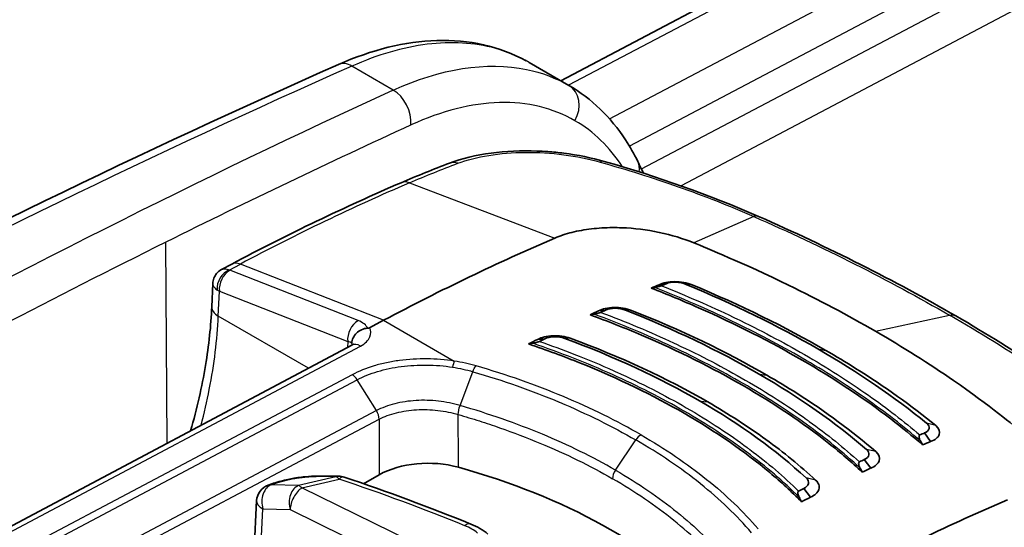
# Model space of a CAD drawing. Units: millimetres. Extents: x 94 to 7338, y 52 to 3424.
# Drawn here: x 714 to 759, y 979 to 1002 of the extents above; entities that cross this region are included whole.
import ezdxf

# ---------------------------------------------------------------- set-up
doc = ezdxf.new("R2010")
doc.units = ezdxf.units.MM
doc.header["$LTSCALE"] = 6.5
doc.layers.add('Visible (ISO)', color=7, linetype='Continuous', lineweight=35)
doc.layers.add('Visible Narrow (ISO)', color=7, linetype='Continuous', lineweight=25)

msp = doc.modelspace()

# ---------------------------------------------------------------- linework, layer by layer
at = {"layer": 'Visible (ISO)'}
for p, q in [((897.316, 1082.828), (738.456, 999.119)), ((738.832, 998.902), (737.01, 999.954)), ((738.44, 999.111), (738.44, 999.11)), ((738.832, 998.902), (738.832, 998.902)), ((723.432, 990.754), (722.972, 990.51)), ((722.567, 989.869), (722.522, 988.805)), ((742.946, 989.814), (743.27, 989.861)), ((744.502, 989.789), (744.502, 989.788)), ((740.177, 988.618), (740.506, 988.657)), ((744.805, 989.036), (744.805, 989.036)), ((730.37, 988.194), (729.728, 987.853)), ((737.393, 987.317), (737.728, 987.346)), ((728.921, 987.059), (708.001, 975.964)), ((745.688, 986.73), (745.688, 986.73)), ((746.056, 985.716), (746.056, 985.716)), ((740.451, 983.506), (740.451, 983.506)), ((746.923, 983.174), (746.923, 983.174)), ((755.34, 982.659), (755.065, 983.051)), ((738.269, 982.262), (738.269, 982.262)), ((747.496, 981.753), (747.496, 981.753)), ((752.606, 981.443), (752.314, 981.839)), ((729.452, 980.737), (730.168, 981.145)), ((725.263, 980.729), (725.101, 980.673)), ((749.858, 980.121), (749.55, 980.52)), ((724.434, 977.35), (724.571, 979.965)), ((743.264, 979.339), (743.264, 979.339))]:
    msp.add_line(p, q, dxfattribs=at)
for centre, start, end in [((728.312, 980.287), 71.4319, 89.3539), ((725.363, 979.924), 109.2875, 176.9975)]:
    msp.add_arc(centre, 0.794, start, end, dxfattribs=at)
for centre, major_axis, ratio, start_param, end_param in [((738.197, 997.802), (0.635, 1.1), 0.816497, 0.000205, 0.000232), ((726.693, 882.463), (-63.5, -109.985), 0.57735, 3.79866, 3.886037), ((730.832, 880.073), (63.5, 109.985), 0.57735, 0.650091, 0.654155), ((728.89, 982.521), (-30.174, -7.646), 0.130543, 4.202514, 4.208528), ((731.132, 879.9), (63.627, 110.205), 0.57735, 0.650091, 0.652503), ((730.815, 880.083), (63.5, 109.985), 0.57735, 0.680956, 0.68525), ((731.125, 879.904), (63.627, 110.205), 0.57735, 0.680956, 0.683453), ((719.866, 976.555), (-37.566, -11.275), 0.176107, 4.09577, 4.101315), ((730.797, 880.093), (63.5, 109.985), 0.57735, 0.711877, 0.716488), ((731.118, 879.908), (63.627, 110.205), 0.57735, 0.711877, 0.714507), ((719.973, 975.427), (-33.657, -10.555), 0.207252, 4.11231, 4.118993), ((742.282, 984.273), (1.956, 1.161), 0.10478, 1.284228, 1.284261), ((742.927, 873.09), (63.627, 110.205), 0.57735, 0.650091, 0.652503), ((733.516, 979.852), (22.868, -27.5), 0.538363, 1.238062, 1.244076), ((743.226, 872.917), (63.5, 109.985), 0.57735, 0.650091, 0.654155), ((732.412, 979.848), (-3.175, 0.017), 0.574127, 4.268263, 5.500722), ((722.794, 968.385), (-25.4, 0.133), 0.573849, 3.635841, 4.267848), ((742.934, 873.086), (63.627, 110.205), 0.57735, 0.680956, 0.683452), ((719.332, 976.864), (33.348, -27.14), 0.662418, 1.013771, 1.019316), ((743.243, 872.907), (63.5, 109.985), 0.57735, 0.680956, 0.68525), ((742.94, 873.083), (63.627, 110.205), 0.57735, 0.711877, 0.714507), ((719.272, 975.83), (30.158, -23.238), 0.687728, 0.97369, 0.980372), ((743.261, 872.897), (63.5, 109.985), 0.57735, 0.711877, 0.716488), ((747.365, 870.528), (-63.5, -109.985), 0.57735, 3.79866, 3.886037)]:
    msp.add_ellipse(centre, major_axis=major_axis, ratio=ratio, start_param=start_param, end_param=end_param, dxfattribs=at)
for points, knots in [([(728.307, 999.86), (729.822, 1000.53), (731.354, 1000.913), (734.256, 1001.002), (735.671, 1000.69), (736.872, 1000.032)], [0, 0, 0, 0, 0.621098, 0.621098, 1.251317, 1.251317, 1.251317, 1.251317]), ([(738.832, 998.902), (739.856, 998.311), (740.738, 997.454), (741.617, 996.108), (741.803, 995.78), (741.971, 995.438)], [0, 0, 0, 0, 0.5439442, 0.5439442, 0.7066299, 0.7066299, 0.7066299, 0.7066299]), ([(733.383, 995.363), (733.939, 995.574), (734.585, 995.728), (735.934, 995.908), (736.653, 995.939), (737.532, 995.907), (737.696, 995.898), (738.108, 995.868), (738.354, 995.844), (739.236, 995.731), (739.865, 995.603), (740.437, 995.44)], [0, 0, 0, 0, 0.2234334, 0.2234334, 0.4382639, 0.4382639, 0.4877151, 0.4877151, 0.5619685, 0.5619685, 0.756486, 0.756486, 0.756486, 0.756486]), ([(738.186, 991.941), (738.426, 992.044), (738.951, 992.218), (739.844, 992.379), (740.624, 992.425), (741.097, 992.418), (741.236, 992.413)], [0, 0, 0, 0, 0.293333, 0.586667, 0.88, 1, 1, 1, 1]), ([(741.236, 992.413), (741.809, 992.391), (742.389, 992.32), (743.516, 992.083), (744.05, 991.921), (744.538, 991.721)], [0, 0, 0, 0, 0.1742691, 0.1742691, 0.3487346, 0.3487346, 0.3487346, 0.3487346]), ([(744.538, 991.721), (745.106, 991.489), (746.793, 990.8), (750.245, 989.119), (751.559, 988.421), (752.821, 987.692)], [0.000001, 0.000001, 0.000001, 0.000001, 0.2030277, 0.2030277, 0.3394677, 0.3394677, 0.3394677, 0.3394677]), ([(722.567, 989.869), (722.571, 989.951), (722.588, 990.034), (722.647, 990.188), (722.69, 990.261), (722.795, 990.388), (722.86, 990.443), (722.944, 990.495), (722.957, 990.503), (722.971, 990.51)], [0, 0, 0, 0, 0.02465734, 0.02465734, 0.04944456, 0.04944456, 0.07421738, 0.07421738, 0.07899794, 0.07899794, 0.07899794, 0.07899794]), ([(742.946, 989.814), (743.034, 989.861), (743.143, 989.897), (743.264, 989.92), (743.385, 989.944), (743.519, 989.955), (743.655, 989.955), (743.928, 989.954), (744.22, 989.905), (744.455, 989.808)], [0, 0, 0, 0, 0.000417286, 0.000417286, 0.000417286, 0.000834571, 0.000834571, 0.000834571, 0.001669143, 0.001669143, 0.001669143, 0.001669143]), ([(754.978, 982.506), (754.514, 982.911), (754.027, 983.309), (752.272, 984.655), (750.903, 985.555), (748.055, 987.199), (746.465, 988.008), (744.043, 989.073), (743.323, 989.373), (742.584, 989.662)], [-10.641313, -10.641313, -10.641313, -10.641313, -10.396223, -10.396223, -9.792139, -9.792139, -9.188055, -9.188055, -8.942965, -8.942965, -8.942965, -8.942965]), ([(743.055, 989.77), (743.047, 989.767), (743.039, 989.764), (743.018, 989.757), (743.005, 989.753), (742.963, 989.74), (742.929, 989.731), (742.841, 989.709), (742.789, 989.698), (742.746, 989.69)], [0, 0, 0, 0, 0.00312332, 0.00312332, 0.00703031, 0.00703031, 0.01612062, 0.01612062, 0.02872029, 0.02872029, 0.02872029, 0.02872029]), ([(721.553, 983.152), (721.845, 984.163), (722.074, 985.165), (722.39, 987.05), (722.486, 987.947), (722.522, 988.805)], [0.9280835, 0.9280835, 0.9280835, 0.9280835, 1.2623096, 1.2623096, 1.5780028, 1.5780028, 1.5780028, 1.5780028]), ([(740.177, 988.618), (740.357, 988.717), (740.616, 988.77), (740.887, 988.774), (741.158, 988.779), (741.447, 988.735), (741.683, 988.643)], [0, 0, 0, 0, 0.000828053, 0.000828053, 0.000828053, 0.001656106, 0.001656106, 0.001656106, 0.001656106]), ([(752.222, 981.267), (751.741, 981.715), (751.231, 982.152), (749.5, 983.524), (748.176, 984.408), (745.398, 986.012), (743.84, 986.792), (741.389, 987.835), (740.602, 988.146), (739.793, 988.442)], [8.693105, 8.693105, 8.693105, 8.693105, 8.958056, 8.958056, 9.547325, 9.547325, 10.136595, 10.136595, 10.401545, 10.401545, 10.401545, 10.401545]), ([(740.282, 988.554), (740.276, 988.551), (740.269, 988.548), (740.248, 988.541), (740.232, 988.535), (740.186, 988.521), (740.153, 988.512), (740.068, 988.491), (740.015, 988.48), (739.97, 988.472)], [0, 0, 0, 0, 0.00264389, 0.00264389, 0.00711919, 0.00711919, 0.01408937, 0.01408937, 0.02437797, 0.02437797, 0.02437797, 0.02437797]), ([(728.915, 987.141), (728.922, 987.303), (728.998, 987.474), (729.13, 987.604), (729.195, 987.669), (729.274, 987.724), (729.361, 987.763), (729.448, 987.803), (729.542, 987.826), (729.639, 987.831)], [-0.000011555, -0.000011555, -0.000011555, -0.000011555, 0.000571662, 0.000571662, 0.000571662, 0.00086327, 0.00086327, 0.00086327, 0.001154878, 0.001154878, 0.001154878, 0.001154878]), ([(729.728, 987.853), (729.726, 987.853), (729.725, 987.852), (729.712, 987.846), (729.7, 987.841), (729.68, 987.836), (729.672, 987.834), (729.656, 987.832), (729.647, 987.831), (729.639, 987.831)], [0, 0, 0, 0, 0.000627251, 0.000627251, 0.004983007, 0.004983007, 0.007425322, 0.007425322, 0.009926355, 0.009926355, 0.009926355, 0.009926355]), ([(737.393, 987.317), (737.483, 987.368), (737.591, 987.408), (737.832, 987.465), (737.965, 987.483), (738.234, 987.493), (738.37, 987.486), (738.64, 987.448), (738.771, 987.417), (738.891, 987.373)], [-0.1643231, -0.1643231, -0.1643231, -0.1643231, -0.1234572, -0.1234572, -0.0821905, -0.0821905, -0.0415827, -0.0415827, -0.0000004, -0.0000004, -0.0000004, -0.0000004]), ([(759.525, 983.069), (759.157, 983.377), (758.065, 984.292), (755.271, 986.218), (754.084, 986.963), (752.821, 987.692)], [0.000001, 0.000001, 0.000001, 0.000001, 0.2030277, 0.2030277, 0.3394677, 0.3394677, 0.3394677, 0.3394677]), ([(728.921, 987.059), (728.957, 987.078), (728.981, 987.096), (729.003, 987.114), (729.007, 987.118), (729.007, 987.118)], [0, 0, 0, 0, 0.02348053, 0.02348053, 0.03915741, 0.03915741, 0.03915741, 0.03915741]), ([(749.445, 979.916), (748.995, 980.371), (748.512, 980.815), (746.832, 982.224), (745.507, 983.133), (744.095, 983.948), (742.682, 984.763), (741.087, 985.541), (738.586, 986.547), (737.794, 986.838), (736.98, 987.112)], [-0.862793, -0.862793, -0.862793, -0.862793, -0.599152, -0.599152, 0, 0, 0, 0.599152, 0.599152, 0.862793, 0.862793, 0.862793, 0.862793]), ([(737.492, 987.229), (737.484, 987.226), (737.476, 987.222), (737.454, 987.214), (737.442, 987.209), (737.399, 987.196), (737.364, 987.186), (737.275, 987.163), (737.221, 987.152), (737.175, 987.145)], [0.00000004, 0.00000004, 0.00000004, 0.00000004, 0.00312438, 0.00312438, 0.00708818, 0.00708818, 0.01637841, 0.01637841, 0.02908808, 0.02908808, 0.02908808, 0.02908808]), ([(750.556, 986.819), (751.023, 986.549), (751.478, 986.276), (751.921, 985.998), (753.249, 985.165), (754.468, 984.295), (755.576, 983.387)], [0, 0, 0, 0, 0.25, 0.25, 0.25, 1, 1, 1, 1]), ([(747.864, 985.69), (748.333, 985.419), (748.789, 985.143), (749.231, 984.862), (750.558, 984.019), (751.762, 983.133), (752.841, 982.201)], [0, 0, 0, 0, 0.25, 0.25, 0.25, 1, 1, 1, 1]), ([(745.172, 984.465), (746.117, 983.919), (747, 983.35), (747.821, 982.757), (748.641, 982.164), (749.399, 981.547), (750.093, 980.905)], [0, 0, 0, 0, 0.5, 0.5, 0.5, 1, 1, 1, 1]), ([(755.065, 983.051), (755.185, 983.099), (755.254, 983.166), (755.272, 983.253), (755.29, 983.34), (755.25, 983.421), (755.154, 983.497)], [0, 0, 0, 0, 0.5, 0.5, 0.5, 1, 1, 1, 1]), ([(755.34, 982.659), (755.448, 982.694), (755.536, 982.741), (755.603, 982.796), (755.67, 982.851), (755.715, 982.913), (755.737, 982.979), (755.781, 983.111), (755.731, 983.259), (755.576, 983.387)], [0, 0, 0, 0, 0.000417286, 0.000417286, 0.000417286, 0.000834571, 0.000834571, 0.000834571, 0.001669143, 0.001669143, 0.001669143, 0.001669143]), ([(754.85, 982.96), (754.842, 982.957), (754.837, 982.952), (754.826, 982.939), (754.822, 982.93), (754.814, 982.898), (754.814, 982.869), (754.83, 982.788), (754.85, 982.735), (754.877, 982.686)], [-0.04038156, -0.04038156, -0.04038156, -0.04038156, -0.03599065, -0.03599065, -0.03049712, -0.03049712, -0.01771538, -0.01771538, 0, 0, 0, 0]), ([(752.314, 981.839), (752.435, 981.891), (752.504, 981.962), (752.524, 982.052), (752.543, 982.141), (752.506, 982.225), (752.413, 982.302)], [0, 0, 0, 0, 0.5, 0.5, 0.5, 1, 1, 1, 1]), ([(752.606, 981.443), (752.817, 981.523), (752.952, 981.648), (752.994, 981.784), (753.037, 981.921), (752.989, 982.071), (752.841, 982.201)], [0, 0, 0, 0, 0.000828053, 0.000828053, 0.000828053, 0.001656106, 0.001656106, 0.001656106, 0.001656106]), ([(752.091, 981.736), (752.084, 981.733), (752.078, 981.728), (752.068, 981.714), (752.064, 981.705), (752.056, 981.672), (752.056, 981.642), (752.071, 981.561), (752.09, 981.508), (752.117, 981.459)], [-0.04093693, -0.04093693, -0.04093693, -0.04093693, -0.03649503, -0.03649503, -0.03090498, -0.03090498, -0.01788889, -0.01788889, 0, 0, 0, 0]), ([(725.263, 980.729), (725.365, 980.765), (725.475, 980.799), (725.695, 980.861), (725.806, 980.889), (726.014, 980.935), (726.111, 980.955), (726.232, 980.977), (726.255, 980.981), (726.312, 980.991), (726.346, 980.997), (726.483, 981.019), (726.587, 981.033), (726.862, 981.065), (727.032, 981.079), (727.268, 981.088), (727.344, 981.09), (727.417, 981.089)], [0, 0, 0, 0, 0.0408891, 0.0408891, 0.0774815, 0.0774815, 0.1076547, 0.1076547, 0.114585, 0.114585, 0.1249835, 0.1249835, 0.1563039, 0.1563039, 0.2094235, 0.2094235, 0.2360233, 0.2360233, 0.2360233, 0.2360233]), ([(749.55, 980.52), (749.669, 980.577), (749.74, 980.651), (749.761, 980.743), (749.782, 980.835), (749.749, 980.92), (749.66, 980.999)], [0, 0, 0, 0, 0.5, 0.5, 0.5, 1, 1, 1, 1]), ([(749.858, 980.121), (749.96, 980.164), (750.044, 980.218), (750.172, 980.341), (750.216, 980.409), (750.258, 980.55), (750.258, 980.623), (750.21, 980.768), (750.163, 980.84), (750.093, 980.905)], [-0.1643231, -0.1643231, -0.1643231, -0.1643231, -0.1234572, -0.1234572, -0.0821905, -0.0821905, -0.0415827, -0.0415827, -0.0000004, -0.0000004, -0.0000004, -0.0000004]), ([(749.314, 980.404), (749.306, 980.4), (749.301, 980.395), (749.29, 980.38), (749.286, 980.371), (749.278, 980.337), (749.278, 980.307), (749.293, 980.225), (749.311, 980.172), (749.338, 980.122)], [-0.04148886, -0.04148886, -0.04148886, -0.04148886, -0.03702995, -0.03702995, -0.03137662, -0.03137662, -0.01812638, -0.01812638, 0, 0, 0, 0])]:
    msp.add_open_spline(points, degree=3, knots=knots, dxfattribs=at)
for points in [[(701.45, 986.824), (710.422, 991.559), (719.387, 995.91), (728.307, 999.86)], [(731.168, 994.467), (731.909, 994.785), (732.648, 995.083), (733.383, 995.363)], [(740.437, 995.44), (742.862, 994.748), (745.221, 993.925), (747.486, 992.931)], [(741.971, 995.438), (742.058, 995.259), (742.146, 995.08), (742.232, 994.9)], [(723.432, 990.754), (726.017, 992.125), (728.601, 993.366), (731.168, 994.467)], [(747.487, 992.93), (747.486, 992.93), (747.486, 992.931), (747.486, 992.931)], [(747.487, 992.93), (750.679, 991.528), (753.701, 990.002), (756.498, 988.388)], [(722.971, 990.51), (722.971, 990.51), (722.972, 990.51), (722.972, 990.51)], [(743.27, 989.861), (743.501, 989.963), (743.906, 989.95), (744.182, 989.832)], [(722.567, 989.869), (722.567, 989.869), (722.567, 989.869), (722.567, 989.869)], [(744.182, 989.832), (746.363, 988.927), (748.367, 987.942), (750.201, 986.883)], [(750.556, 986.819), (748.697, 987.892), (746.666, 988.89), (744.455, 989.808)], [(740.506, 988.657), (740.737, 988.767), (741.138, 988.764), (741.417, 988.651)], [(741.417, 988.651), (743.642, 987.775), (745.669, 986.802), (747.508, 985.741)], [(747.864, 985.69), (745.998, 986.767), (743.941, 987.754), (741.683, 988.643)], [(756.498, 988.389), (756.498, 988.389), (756.498, 988.389), (756.498, 988.388)], [(756.498, 988.388), (759.294, 986.773), (761.883, 985.059), (764.217, 983.269)], [(737.728, 987.346), (737.959, 987.464), (738.354, 987.471), (738.635, 987.365)], [(738.635, 987.365), (740.903, 986.53), (742.96, 985.573), (744.815, 984.503)], [(745.172, 984.465), (743.287, 985.552), (741.197, 986.525), (738.891, 987.373)], [(755.154, 983.497), (753.697, 984.691), (752.045, 985.818), (750.201, 986.883)], [(752.413, 982.302), (750.995, 983.526), (749.36, 984.671), (747.508, 985.741)], [(749.66, 980.999), (748.292, 982.261), (746.677, 983.427), (744.815, 984.503)], [(727.417, 981.089), (727.72, 981.087), (728.021, 981.084), (728.321, 981.081)], [(728.565, 981.04), (730.546, 980.374), (732.478, 979.659), (734.35, 978.897)], [(734.35, 978.897), (734.642, 978.778), (734.908, 978.626), (735.132, 978.442)]]:
    msp.add_open_spline(points, degree=3, dxfattribs=at)
at = {"layer": 'Visible Narrow (ISO)'}
for p, q in [((897.948, 1082.763), (738.816, 998.911)), ((740.681, 997.382), (901.349, 1082.043)), ((902.216, 1080.773), (741.592, 996.135)), ((742.137, 995.097), (901.533, 1079.089)), ((902.371, 1077.804), (743.949, 994.326)), ((730.81, 998.694), (728.92, 999.786)), ((731.549, 994.463), (738.186, 991.941)), ((747.269, 992.927), (744.538, 991.721)), ((720.491, 982.588), (720.422, 991.756)), ((723.318, 990.486), (723.826, 990.756)), ((729.205, 988.179), (723.345, 990.474)), ((730.37, 988.194), (723.826, 990.756)), ((722.819, 988.381), (722.867, 989.514)), ((722.867, 989.514), (728.727, 987.219)), ((743.302, 989.874), (743.302, 989.874)), ((744.455, 989.808), (744.182, 989.832)), ((741.683, 988.643), (741.417, 988.651)), ((726.934, 986.005), (722.819, 988.381)), ((730.37, 988.194), (733.596, 986.331)), ((752.821, 987.692), (756.203, 988.425)), ((748.206, 987.971), (748.207, 987.971)), ((738.891, 987.373), (738.635, 987.365)), ((708.396, 975.923), (729.316, 987.019)), ((728.727, 987.219), (728.716, 986.951)), ((750.201, 986.883), (750.556, 986.819)), ((728.937, 985.708), (714.277, 977.953)), ((714.502, 977.724), (729.165, 985.481)), ((730.042, 984.073), (729.165, 985.481)), ((733.856, 984.305), (734.439, 985.848)), ((747.508, 985.741), (747.864, 985.69)), ((744.815, 984.503), (745.172, 984.465)), ((730.042, 984.073), (715.379, 976.316)), ((715.508, 975.931), (730.164, 983.684)), ((739.75, 983.849), (739.75, 983.849)), ((755.576, 983.387), (755.154, 983.497)), ((736.155, 983.117), (736.155, 983.117)), ((740.954, 981.356), (741.879, 982.735)), ((752.841, 982.201), (752.413, 982.302)), ((739.738, 981.555), (739.738, 981.555)), ((728.191, 981.057), (726.488, 980.654)), ((750.091, 980.906), (749.66, 980.999)), ((725.242, 980.694), (725.403, 980.75)), ((726.488, 980.654), (725.242, 980.694)), ((726.632, 980.544), (728.335, 980.948)), ((732.509, 977.674), (726.632, 980.544)), ((750.079, 980.921), (750.073, 980.925)), ((724.717, 976.989), (724.854, 979.594)), ((724.854, 979.594), (726.099, 979.554)), ((726.099, 979.554), (731.711, 976.813)), ((742.99, 979.546), (742.99, 979.546))]:
    msp.add_line(p, q, dxfattribs=at)
for centre, major_axis, ratio, start_param, end_param in [((728.822, 998.698), (-0.514, 1.161), 0.632381, 5.562911, 6.283185), ((686.328, 566.831), (-260.639, -436.121), 0.577307, 3.826484, 3.900822), ((695.119, 561.806), (247.345, 443.729), 0.577305, 0.66748, 0.741827), ((730.712, 997.607), (-0.53, 1.154), 0.6413, 3.993284, 5.554455), ((738.197, 997.802), (0.635, 1.1), 0.816497, 4.724757, 6.283185), ((732.583, 984.9), (-6.171, -12.584), 0.645869, 2.77224, 3.097822), ((696.026, 561.303), (-246.708, -442.628), 0.577306, 3.80905, 3.840685), ((733.744, 994.413), (-0.361, 0.95), 0.667847, 5.747982, 6.283185), ((740.158, 994.463), (0.279, 0.977), 0.43187, 6.283184, 6.682982), ((740.83, 994.878), (1.14, 0.559), 0.758088, 5.78997, 6.283185), ((719.423, 886.789), (63.522, 108.139), 0.572361, 0.661223, 0.748707), ((731.569, 993.534), (-0.401, 0.934), 0.647189, 5.724628, 6.283185), ((696.026, 561.299), (-246.71, -442.631), 0.577306, 3.840685, 3.883396), ((723.379, 989.812), (-0.378, -0.662), 0.743177, 3.895259, 5.439734), ((723.406, 989.799), (0.278, 0.71), 0.655551, 0.685932, 2.222237), ((723.524, 990.569), (-0.255, -0.021), 0.458346, 0.589004, 0.751799), ((723.406, 989.799), (0.278, 0.71), 0.655551, 0.651441, 0.685932), ((723.908, 989.857), (-0.476, 0.898), 0.600706, 5.673365, 6.283185), ((723.586, 989.895), (1.018, -0.007), 0.534238, 3.768964, 3.931624), ((723.537, 988.762), (-1.015, 0.043), 0.558242, 0, 0.809264), ((729.266, 987.504), (-0.278, -0.71), 0.655551, 3.827525, 5.36383), ((729.266, 987.504), (-0.278, -0.71), 0.655551, 3.793033, 3.827525), ((728.354, 987.673), (1.312, 0.04), 0.486409, 0.186797, 0.850305), ((728.168, 986.923), (-0.796, -0.142), 0.358087, 3.436438, 3.872427), ((728.17, 987.006), (0.793, -0.022), 0.548173, 0.208672, 0.365675), ((729.293, 986.358), (-0.372, 0.701), 0.60068, 5.518962, 6.283185), ((733.581, 985.908), (0.077, 0.502), 0.173698, 0.596521, 1.301399), ((728.922, 985.285), (-0.243, 0.446), 0.607619, 4.82267, 5.512593), ((732.007, 984.421), (-0.794, 0.026), 0.556544, 6.262813, 6.262828), ((731.88, 879.509), (62.375, 106.184), 0.572348, 0.702463, 0.702465), ((742.102, 982.538), (0.254, 0.44), 0.57735, 0.72865, 1.454623), ((727.412, 980.295), (0.005, 0.794), 0.644722, 6.283183, 6.532384), ((678.277, 962.076), (77.297, 12.181), 0.188526, 0.83948, 0.854628), ((728.312, 980.287), (0.009, 0.794), 0.65587, 0, 0.252417), ((728.312, 980.287), (-0.183, 0.772), 0.36985, 5.645358, 6.078852), ((728.312, 980.287), (0.253, 0.752), 0.394708, 0, 0.646149), ((741.177, 981.159), (0.254, 0.44), 0.57735, 1.454623, 2.323967), ((725.363, 979.924), (0.026, 0.793), 0.698687, 0.266665, 2.022268), ((725.363, 979.924), (-0.262, 0.749), 0.682698, 6.022226, 6.283185), ((725.525, 979.98), (-0.262, 0.749), 0.682698, 6.022226, 6.283185), ((726.609, 979.884), (0.026, 0.793), 0.698687, 0.266665, 2.022268), ((726.609, 979.884), (-0.348, -0.713), 0.522833, 3.847859, 5.427249), ((726.609, 979.884), (-0.183, 0.772), 0.36985, 5.645358, 6.078852), ((692.232, 946.321), (73.564, -2.558), 0.553228, 0.985141, 1.077163), ((725.363, 979.924), (-0.793, 0.042), 0.571939, 0, 0.90233), ((743.17, 979.5), (0.254, -0.005), 0.573978, 2.631207, 2.631384), ((734.051, 978.162), (0.299, 0.735), 0.460459, 0, 0.672865), ((733.479, 978.188), (-1.508, 0.374), 0.507776, 3.957223, 4.435422)]:
    msp.add_ellipse(centre, major_axis=major_axis, ratio=ratio, start_param=start_param, end_param=end_param, dxfattribs=at)
for points, knots in [([(737.01, 999.954), (736.527, 1000.233), (736.006, 1000.448), (735.455, 1000.598), (734.504, 1000.856), (733.46, 1000.917), (732.359, 1000.78), (731.257, 1000.643), (730.097, 1000.308), (728.92, 999.786)], [3.1416119, 3.1416119, 3.1416119, 3.1416119, 3.2937423, 3.2937423, 3.2937423, 3.5557499, 3.5557499, 3.5557499, 3.8177575, 3.8177575, 3.8177575, 3.8177575]), ([(730.81, 998.694), (732.932, 999.666), (735.086, 1000.014), (736.899, 999.635), (737.597, 999.489), (738.246, 999.24), (738.832, 998.902)], [5.6070204, 5.6070204, 5.6070204, 5.6070204, 6.0950964, 6.0950964, 6.0950964, 6.2831659, 6.2831659, 6.2831659, 6.2831659]), ([(739.103, 997.297), (738.101, 997.876), (736.932, 998.156), (734.388, 998.09), (733.016, 997.743), (731.618, 997.102)], [0, 0, 0, 0, 0.3380824, 0.3380824, 0.6761649, 0.6761649, 0.6761649, 0.6761649]), ([(733.757, 995.353), (734.172, 995.509), (734.645, 995.631), (735.698, 995.802), (736.255, 995.847), (737.428, 995.857), (738.013, 995.821), (739.182, 995.669), (739.733, 995.556), (740.251, 995.41)], [0, 0, 0, 0, 0.001762479, 0.001762479, 0.003524958, 0.003524958, 0.005287437, 0.005287437, 0.007049916, 0.007049916, 0.007049916, 0.007049916]), ([(740.251, 995.41), (741.461, 995.068), (742.652, 994.696), (744.995, 993.872), (746.145, 993.42), (747.269, 992.927)], [0, 0, 0, 0, 0.00417039, 0.00417039, 0.00834078, 0.00834078, 0.00834078, 0.00834078]), ([(747.269, 992.927), (748.855, 992.23), (750.396, 991.506), (753.376, 990.003), (754.817, 989.225), (756.203, 988.425)], [-0.00000006, -0.00000006, -0.00000006, -0.00000006, 0.00588349, 0.00588349, 0.01176705, 0.01176705, 0.01176705, 0.01176705]), ([(722.972, 990.51), (723.008, 990.529), (723.05, 990.539), (723.097, 990.539), (723.165, 990.539), (723.241, 990.519), (723.318, 990.486)], [2.3650883, 2.3650883, 2.3650883, 2.3650883, 2.6160422, 2.6160422, 2.6160422, 2.9784934, 2.9784934, 2.9784934, 2.9784934]), ([(722.567, 989.869), (722.565, 989.828), (722.579, 989.784), (722.605, 989.741), (722.639, 989.685), (722.694, 989.631), (722.76, 989.581)], [2.3298135, 2.3298135, 2.3298135, 2.3298135, 2.6160422, 2.6160422, 2.6160422, 2.9784934, 2.9784934, 2.9784934, 2.9784934]), ([(754.877, 982.686), (754.103, 983.355), (753.265, 984.005), (751.46, 985.27), (750.498, 985.88), (748.456, 987.059), (747.384, 987.622), (745.139, 988.697), (743.964, 989.209), (742.746, 989.69)], [0, 0, 0, 0, 0.00432393, 0.00432393, 0.00864786, 0.00864786, 0.01297179, 0.01297179, 0.01729571, 0.01729571, 0.01729571, 0.01729571]), ([(743.055, 989.77), (744.184, 989.319), (745.276, 988.841), (746.321, 988.341), (746.367, 988.32), (746.413, 988.298), (746.459, 988.276), (747.546, 987.752), (748.587, 987.204), (749.579, 986.631), (750.616, 986.032), (751.591, 985.413), (752.508, 984.769), (753.345, 984.18), (754.124, 983.579), (754.85, 982.96)], [-0.00841005, -0.00841005, -0.00841005, -0.00841005, -0.00438381, -0.00438381, -0.00438381, -0.00420738, -0.00420738, -0.00420738, -0.00000472, -0.00000472, -0.00000472, 0.00438821, 0.00438821, 0.00438821, 0.00840061, 0.00840061, 0.00840061, 0.00840061]), ([(722.032, 983.405), (722.177, 983.955), (722.303, 984.502), (722.636, 986.189), (722.773, 987.309), (722.819, 988.381)], [1.2420753, 1.2420753, 1.2420753, 1.2420753, 1.3362087, 1.3362087, 1.5358897, 1.5358897, 1.5358897, 1.5358897]), ([(752.117, 981.459), (751.371, 982.146), (750.551, 982.811), (748.767, 984.097), (747.808, 984.715), (745.759, 985.897), (744.679, 986.457), (742.406, 987.514), (741.211, 988.012), (739.97, 988.472)], [0, 0, 0, 0, 0.00433747, 0.00433747, 0.00867494, 0.00867494, 0.01301241, 0.01301241, 0.01734988, 0.01734988, 0.01734988, 0.01734988]), ([(740.282, 988.554), (741.432, 988.122), (742.541, 987.657), (743.6, 987.166), (743.646, 987.144), (743.693, 987.123), (743.739, 987.101), (744.84, 986.586), (745.888, 986.041), (746.883, 985.466), (747.879, 984.892), (748.812, 984.293), (749.683, 983.669), (749.723, 983.641), (749.763, 983.612), (749.803, 983.583), (750.629, 982.986), (751.39, 982.371), (752.091, 981.736)], [-0.00843543, -0.00843543, -0.00843543, -0.00843543, -0.00439765, -0.00439765, -0.00439765, -0.00422055, -0.00422055, -0.00422055, -0.00000568, -0.00000568, -0.00000568, 0.0042092, 0.0042092, 0.0042092, 0.00440353, 0.00440353, 0.00440353, 0.00842408, 0.00842408, 0.00842408, 0.00842408]), ([(763.837, 983.362), (762.684, 984.247), (761.468, 985.113), (758.922, 986.801), (757.59, 987.624), (756.203, 988.425)], [-0.00000006, -0.00000006, -0.00000006, -0.00000006, 0.00588349, 0.00588349, 0.01176705, 0.01176705, 0.01176705, 0.01176705]), ([(729.316, 987.019), (729.519, 987.127), (729.678, 987.278), (729.744, 987.443), (729.798, 987.58), (729.788, 987.724), (729.728, 987.853)], [3.141897, 3.141897, 3.141897, 3.141897, 3.711839, 3.711839, 3.711839, 4.183872, 4.183872, 4.183872, 4.183872]), ([(749.338, 980.122), (748.626, 980.832), (747.831, 981.515), (746.074, 982.828), (745.119, 983.454), (743.061, 984.641), (741.969, 985.197), (739.662, 986.231), (738.443, 986.711), (737.175, 987.145)], [0, 0, 0, 0, 0.00435425, 0.00435425, 0.0087085, 0.0087085, 0.01306276, 0.01306276, 0.01741701, 0.01741701, 0.01741701, 0.01741701]), ([(737.492, 987.229), (738.022, 987.045), (738.544, 986.852), (739.057, 986.651), (739.679, 986.408), (740.283, 986.155), (740.872, 985.892), (740.919, 985.871), (740.966, 985.85), (741.013, 985.828), (742.129, 985.324), (743.187, 984.783), (744.187, 984.206), (744.709, 983.905), (745.211, 983.596), (745.695, 983.279), (746.137, 982.989), (746.563, 982.691), (746.973, 982.387), (747.014, 982.357), (747.054, 982.327), (747.094, 982.297), (747.906, 981.688), (748.645, 981.058), (749.314, 980.404)], [-0.00846707, -0.00846707, -0.00846707, -0.00846707, -0.00663728, -0.00663728, -0.00663728, -0.00441462, -0.00441462, -0.00441462, -0.00423717, -0.00423717, -0.00423717, -0.00000728, -0.00000728, -0.00000728, 0.00220235, 0.00220235, 0.00220235, 0.00422261, 0.00422261, 0.00422261, 0.00442203, 0.00442203, 0.00442203, 0.0084525, 0.0084525, 0.0084525, 0.0084525]), ([(733.596, 986.331), (733.181, 986.395), (732.764, 986.427), (732.345, 986.431), (731.926, 986.436), (731.501, 986.41), (731.096, 986.357), (730.893, 986.331), (730.695, 986.297), (730.5, 986.256), (730.306, 986.216), (730.114, 986.168), (729.932, 986.113), (729.567, 986.004), (729.235, 985.87), (728.937, 985.708)], [0, 0, 0, 0, 0.001254954, 0.001254954, 0.001254954, 0.002509908, 0.002509908, 0.002509908, 0.003137384, 0.003137384, 0.003137384, 0.003764861, 0.003764861, 0.003764861, 0.005019815, 0.005019815, 0.005019815, 0.005019815]), ([(729.165, 985.481), (729.302, 985.555), (729.45, 985.625), (729.605, 985.687), (729.76, 985.75), (729.922, 985.806), (730.092, 985.857), (730.262, 985.907), (730.44, 985.952), (730.621, 985.989), (730.802, 986.027), (730.987, 986.058), (731.176, 986.082), (731.553, 986.131), (731.948, 986.154), (732.341, 986.15), (732.735, 986.146), (733.131, 986.115), (733.517, 986.055)], [-0.00000006, -0.00000006, -0.00000006, -0.00000006, 0.000586605, 0.000586605, 0.000586605, 0.001173176, 0.001173176, 0.001173176, 0.001759935, 0.001759935, 0.001759935, 0.0023466, 0.0023466, 0.0023466, 0.003519931, 0.003519931, 0.003519931, 0.004693261, 0.004693261, 0.004693261, 0.004693261]), ([(734.586, 986.112), (734.427, 986.159), (734.266, 986.201), (734.101, 986.237), (733.936, 986.274), (733.767, 986.305), (733.596, 986.331)], [0, 0, 0, 0, 0.000525579, 0.000525579, 0.000525579, 0.001051158, 0.001051158, 0.001051158, 0.001051158]), ([(742.123, 982.964), (741.027, 983.597), (739.844, 984.18), (737.949, 984.973), (737.299, 985.223), (735.968, 985.692), (735.285, 985.91), (734.586, 986.112)], [0, 0, 0, 0, 0.004650032, 0.004650032, 0.006975048, 0.006975048, 0.009300064, 0.009300064, 0.009300064, 0.009300064]), ([(734.439, 985.848), (735.127, 985.648), (735.803, 985.431), (736.46, 985.2), (737.117, 984.968), (737.759, 984.72), (738.382, 984.459), (738.39, 984.456), (738.397, 984.453), (738.405, 984.45), (739.643, 983.929), (740.804, 983.356), (741.879, 982.735)], [-0.00000006, -0.00000006, -0.00000006, -0.00000006, 0.002289233, 0.002289233, 0.002289233, 0.004578526, 0.004578526, 0.004578526, 0.004606077, 0.004606077, 0.004606077, 0.009157111, 0.009157111, 0.009157111, 0.009157111]), ([(733.856, 984.305), (733.7, 984.35), (733.537, 984.39), (733.208, 984.456), (733.041, 984.483), (732.534, 984.541), (732.184, 984.552), (731.679, 984.521), (731.513, 984.503), (731.185, 984.453), (731.025, 984.42), (730.72, 984.342), (730.575, 984.297), (730.297, 984.193), (730.164, 984.136), (730.042, 984.073)], [-0.00000006, -0.00000006, -0.00000006, -0.00000006, 0.000518908, 0.000518908, 0.001037877, 0.001037877, 0.002075813, 0.002075813, 0.002594782, 0.002594782, 0.00311375, 0.00311375, 0.003632718, 0.003632718, 0.004151686, 0.004151686, 0.004151686, 0.004151686]), ([(730.164, 983.684), (730.396, 983.801), (730.662, 983.9), (731.095, 984.01), (731.247, 984.041), (731.557, 984.088), (731.714, 984.104), (732.192, 984.131), (732.524, 984.12), (733.164, 984.044), (733.479, 983.98), (733.775, 983.892)], [0, 0, 0, 0, 0.00098282, 0.00098282, 0.001474231, 0.001474231, 0.001965641, 0.001965641, 0.002948461, 0.002948461, 0.003931282, 0.003931282, 0.003931282, 0.003931282]), ([(740.954, 981.356), (739.923, 981.951), (738.808, 982.499), (737.617, 982.994), (736.426, 983.488), (735.172, 983.925), (733.856, 984.305)], [0, 0, 0, 0, 0.004375074, 0.004375074, 0.004375074, 0.008750147, 0.008750147, 0.008750147, 0.008750147]), ([(730.164, 983.684), (730.165, 983.478), (730.165, 983.272), (730.166, 982.425), (730.167, 981.785), (730.168, 981.145)], [0.001555684, 0.001555684, 0.001555684, 0.001555684, 0.002295634, 0.002295634, 0.004590198, 0.004590198, 0.004590198, 0.004590198]), ([(733.775, 983.892), (734.102, 983.799), (734.424, 983.701), (734.743, 983.599), (735.053, 983.501), (735.358, 983.399), (735.66, 983.293), (736.291, 983.074), (736.906, 982.84), (737.504, 982.591), (738.687, 982.1), (739.794, 981.557), (740.818, 980.966)], [0, 0, 0, 0, 0.001085327, 0.001085327, 0.001085327, 0.002138997, 0.002138997, 0.002138997, 0.004337841, 0.004337841, 0.004337841, 0.008682619, 0.008682619, 0.008682619, 0.008682619]), ([(742.123, 982.964), (743.219, 982.331), (744.218, 981.655), (745.562, 980.578), (745.983, 980.21), (746.767, 979.457), (747.131, 979.071), (747.464, 978.677)], [0, 0, 0, 0, 0.004650032, 0.004650032, 0.006975048, 0.006975048, 0.009300064, 0.009300064, 0.009300064, 0.009300064]), ([(747.161, 978.503), (746.832, 978.891), (746.471, 979.272), (746.083, 979.644), (745.695, 980.015), (745.278, 980.379), (744.835, 980.733), (744.83, 980.738), (744.825, 980.742), (744.819, 980.746), (743.937, 981.45), (742.956, 982.114), (741.879, 982.735)], [-0.00000006, -0.00000006, -0.00000006, -0.00000006, 0.002289233, 0.002289233, 0.002289233, 0.004578526, 0.004578526, 0.004578526, 0.004606077, 0.004606077, 0.004606077, 0.009157111, 0.009157111, 0.009157111, 0.009157111]), ([(725.403, 980.75), (725.526, 980.793), (725.667, 980.835), (725.822, 980.874), (725.977, 980.913), (726.147, 980.949), (726.32, 980.978), (726.407, 980.993), (726.496, 981.006), (726.582, 981.017), (726.668, 981.028), (726.752, 981.038), (726.835, 981.045), (727.001, 981.06), (727.154, 981.066), (727.29, 981.065)], [0, 0, 0, 0, 0.000530948, 0.000530948, 0.000530948, 0.001061896, 0.001061896, 0.001061896, 0.001327371, 0.001327371, 0.001327371, 0.001592845, 0.001592845, 0.001592845, 0.002123793, 0.002123793, 0.002123793, 0.002123793]), ([(745.798, 976.951), (745.642, 977.136), (745.48, 977.318), (745.311, 977.498), (745.146, 977.673), (744.976, 977.846), (744.799, 978.017), (744.43, 978.375), (744.035, 978.724), (743.612, 979.065), (742.776, 979.739), (741.842, 980.374), (740.818, 980.966)], [0, 0, 0, 0, 0.001085327, 0.001085327, 0.001085327, 0.002138997, 0.002138997, 0.002138997, 0.004337841, 0.004337841, 0.004337841, 0.008682619, 0.008682619, 0.008682619, 0.008682619]), ([(740.954, 981.356), (741.986, 980.76), (742.926, 980.121), (743.768, 979.442), (744.609, 978.763), (745.345, 978.052), (745.973, 977.309)], [0, 0, 0, 0, 0.004375074, 0.004375074, 0.004375074, 0.008750147, 0.008750147, 0.008750147, 0.008750147])]:
    msp.add_open_spline(points, degree=3, knots=knots, dxfattribs=at)
for points in [[(731.549, 994.463), (732.286, 994.78), (733.023, 995.075), (733.757, 995.353)], [(747.486, 992.931), (747.424, 992.958), (747.349, 992.957), (747.269, 992.927)], [(756.203, 988.425), (756.315, 988.449), (756.416, 988.436), (756.498, 988.389)], [(733.517, 986.055), (733.837, 986.005), (734.146, 985.936), (734.439, 985.848)], [(734.439, 985.848), (734.481, 985.958), (734.534, 986.054), (734.586, 986.112)], [(733.775, 983.892), (733.777, 984.015), (733.808, 984.17), (733.856, 984.305)], [(730.164, 983.684), (730.165, 983.806), (730.119, 983.952), (730.042, 984.073)], [(733.786, 981.487), (733.782, 982.289), (733.779, 983.091), (733.775, 983.892)]]:
    msp.add_open_spline(points, degree=3, dxfattribs=at)

doc.saveas('drawing.dxf')
